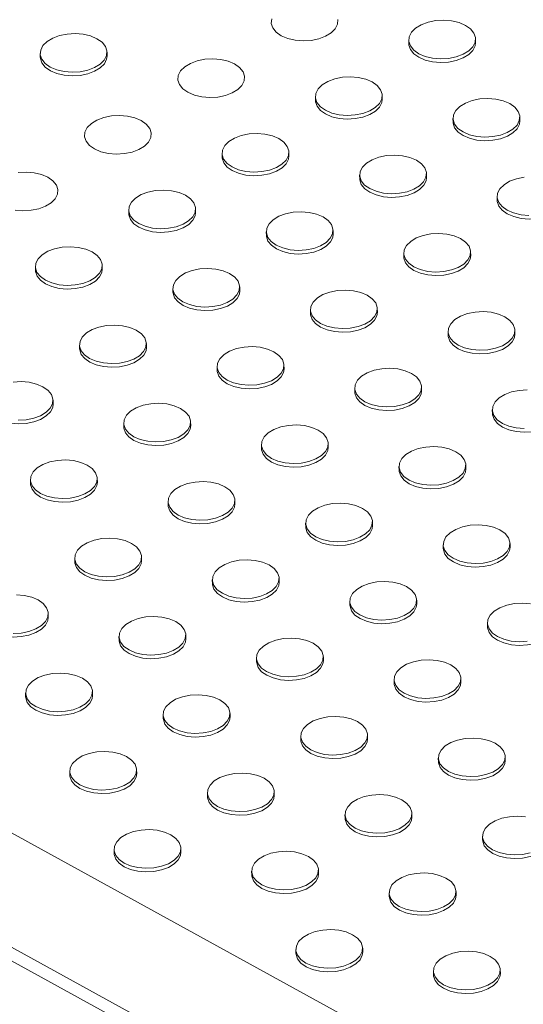
# Model space of a CAD drawing. Units: inches. Extents: x -20 to 112, y -347 to -245.
# Drawn here: x 72 to 75, y -269 to -263 of the extents above; entities that cross this region are included whole.
import ezdxf

# ---------------------------------------------------------------- set-up
doc = ezdxf.new("R2010")
doc.units = ezdxf.units.IN
doc.header["$MEASUREMENT"] = 0

msp = doc.modelspace()

# ---------------------------------------------------------------- linework, layer by layer
at = {"color": 7, "linetype": 'Continuous', "lineweight": 15}
for p, q in [((74.2088, -263.5074), (74.2092, -263.5292)), ((74.6091, -263.5206), (74.6087, -263.4988)), ((72.4042, -263.6005), (72.4037, -263.5787)), ((63.3601, -263.5951), (74.8347, -269.8961)), ((72.0038, -263.5873), (72.0043, -263.6091)), ((73.6502, -263.846), (73.6507, -263.8678)), ((74.0506, -263.8593), (74.0502, -263.8375)), ((74.4735, -263.9754), (74.4739, -263.9972)), ((74.8738, -263.9886), (74.8734, -263.9669)), ((62.8742, -264.0121), (74.3488, -270.3132)), ((62.8044, -264.0545), (74.279, -270.3555)), ((73.0917, -264.1847), (73.0922, -264.2065)), ((73.4921, -264.1979), (73.4916, -264.1761)), ((73.9149, -264.3141), (73.9154, -264.3358)), ((74.3153, -264.3273), (74.3148, -264.3055)), ((74.7382, -264.4434), (74.7386, -264.4652)), ((72.9336, -264.5366), (72.9331, -264.5148)), ((72.5332, -264.5234), (72.5337, -264.5451)), ((73.3564, -264.6527), (73.3569, -264.6745)), ((73.7568, -264.666), (73.7563, -264.6442)), ((74.1796, -264.7821), (74.1801, -264.8039)), ((74.58, -264.7953), (74.5795, -264.7735)), ((71.9747, -264.862), (71.9751, -264.8838)), ((72.375, -264.8752), (72.3746, -264.8535)), ((72.7979, -264.9914), (72.7983, -265.0132)), ((73.1983, -265.0046), (73.1978, -264.9828)), ((73.6211, -265.1208), (73.6216, -265.1425)), ((74.0215, -265.134), (74.021, -265.1122)), ((74.4443, -265.2501), (74.4448, -265.2719)), ((74.8447, -265.2634), (74.8442, -265.2416)), ((72.2394, -265.33), (72.2398, -265.3518)), ((72.6397, -265.3433), (72.6393, -265.3215)), ((73.0626, -265.4594), (73.063, -265.4812)), ((73.4629, -265.4726), (73.4625, -265.4509)), ((74.2862, -265.602), (74.2857, -265.5802)), ((73.8858, -265.5888), (73.8863, -265.6106)), ((72.0812, -265.6819), (72.0807, -265.6602)), ((74.709, -265.7182), (74.7095, -265.7399)), ((72.504, -265.7981), (72.5045, -265.8199)), ((72.9044, -265.8113), (72.904, -265.7895)), ((73.3273, -265.9274), (73.3277, -265.9492)), ((73.7276, -265.9407), (73.7272, -265.9189)), ((74.5509, -266.07), (74.5504, -266.0483)), ((74.1505, -266.0568), (74.1509, -266.0786)), ((71.9455, -266.1367), (71.946, -266.1585)), ((72.3459, -266.15), (72.3454, -266.1282)), ((72.7687, -266.2661), (72.7692, -266.2879)), ((73.1691, -266.2793), (73.1686, -266.2576)), ((73.5919, -266.3955), (73.5924, -266.4173)), ((73.9923, -266.4087), (73.9919, -266.3869)), ((74.8155, -266.5381), (74.8151, -266.5163)), ((74.4152, -266.5249), (74.4156, -266.5466)), ((72.2102, -266.6048), (72.2107, -266.6265)), ((72.6106, -266.618), (72.6101, -266.5962)), ((73.0334, -266.7341), (73.0339, -266.7559)), ((73.4338, -266.7474), (73.4333, -266.7256)), ((73.8566, -266.8635), (73.8571, -266.8853)), ((74.257, -266.8767), (74.2565, -266.855)), ((72.052, -266.9567), (72.0516, -266.9349)), ((74.6799, -266.9929), (74.6803, -267.0147)), ((72.4749, -267.0728), (72.4754, -267.0946)), ((72.8753, -267.086), (72.8748, -267.0642)), ((73.2981, -267.2022), (73.2986, -267.2239)), ((73.6985, -267.2154), (73.698, -267.1936)), ((74.1213, -267.3315), (74.1218, -267.3533)), ((74.5217, -267.3448), (74.5212, -267.323)), ((72.3167, -267.4247), (72.3163, -267.4029)), ((71.9164, -267.4115), (71.9168, -267.4332)), ((72.7396, -267.5408), (72.74, -267.5626)), ((73.14, -267.5541), (73.1395, -267.5323)), ((73.5628, -267.6702), (73.5633, -267.692)), ((73.9632, -267.6834), (73.9627, -267.6616)), ((74.386, -267.7996), (74.3865, -267.8214)), ((74.7864, -267.8128), (74.7859, -267.791)), ((72.5814, -267.8927), (72.581, -267.8709)), ((72.1811, -267.8795), (72.1815, -267.9013)), ((73.0043, -268.0089), (73.0047, -268.0306)), ((73.4046, -268.0221), (73.4042, -268.0003)), ((73.8275, -268.1382), (73.828, -268.16)), ((74.2279, -268.1515), (74.2274, -268.1297)), ((74.6507, -268.2676), (74.6512, -268.2894)), ((72.4457, -268.3475), (72.4462, -268.3693)), ((72.8461, -268.3607), (72.8457, -268.339)), ((73.269, -268.4769), (73.2694, -268.4987)), ((73.6693, -268.4901), (73.6689, -268.4683)), ((74.0922, -268.6063), (74.0926, -268.628)), ((74.4926, -268.6195), (74.4921, -268.5977)), ((73.934, -268.9581), (73.9336, -268.9364)), ((73.5337, -268.9449), (73.5341, -268.9667)), ((74.3569, -269.0743), (74.3573, -269.0961)), ((74.7572, -269.0875), (74.7568, -269.0657))]:
    msp.add_line(p, q, dxfattribs=at)
at = {"color": 7, "linetype": 'Continuous', "lineweight": 15, "flags": 128}
for points in [[(73.7854, -263.3843), (73.7831, -263.4121), (73.7693, -263.439), (73.7449, -263.4633), (73.7112, -263.4837), (73.6703, -263.499), (73.6245, -263.5083), (73.5764, -263.511), (73.5289, -263.507), (73.4847, -263.4965), (73.4463, -263.4802), (73.4161, -263.4589), (73.3958, -263.4339), (73.3865, -263.4068), (73.3889, -263.3789)], [(74.5484, -263.4184), (74.51, -263.4021), (74.4658, -263.3916), (74.4183, -263.3876), (74.3702, -263.3903), (74.3244, -263.3996), (74.2835, -263.4149), (74.2498, -263.4353), (74.2254, -263.4596), (74.2116, -263.4865), (74.2093, -263.5144), (74.2186, -263.5415), (74.2389, -263.5665), (74.2691, -263.5878), (74.3074, -263.6041), (74.3516, -263.6146), (74.3991, -263.6186), (74.4472, -263.6159), (74.4931, -263.6066), (74.534, -263.5913), (74.5677, -263.5709), (74.5921, -263.5466), (74.6059, -263.5197), (74.6082, -263.4919), (74.5989, -263.4647), (74.5786, -263.4397), (74.5484, -263.4184)], [(72.3434, -263.4984), (72.3051, -263.482), (72.2609, -263.4715), (72.2134, -263.4675), (72.1653, -263.4702), (72.1194, -263.4795), (72.0785, -263.4948), (72.0448, -263.5152), (72.0204, -263.5395), (72.0066, -263.5664), (72.0043, -263.5943), (72.0136, -263.6215), (72.0339, -263.6464), (72.0641, -263.6677), (72.1024, -263.684), (72.1467, -263.6945), (72.1942, -263.6985), (72.2423, -263.6958), (72.2881, -263.6865), (72.329, -263.6713), (72.3627, -263.6508), (72.3871, -263.6265), (72.4009, -263.5996), (72.4032, -263.5718), (72.3939, -263.5446), (72.3736, -263.5196), (72.3434, -263.4984)], [(74.6091, -263.5206), (74.6063, -263.5415), (74.5926, -263.5684), (74.5681, -263.5927), (74.5345, -263.6131), (74.4935, -263.6284), (74.4477, -263.6377), (74.3996, -263.6404), (74.3521, -263.6364), (74.3079, -263.6259), (74.2696, -263.6095), (74.2394, -263.5883), (74.219, -263.5633), (74.2098, -263.5361), (74.2092, -263.5292)], [(72.4042, -263.6005), (72.4014, -263.6214), (72.3876, -263.6483), (72.3632, -263.6726), (72.3295, -263.693), (72.2886, -263.7083), (72.2427, -263.7176), (72.1946, -263.7203), (72.1471, -263.7163), (72.1029, -263.7058), (72.0646, -263.6895), (72.0344, -263.6682), (72.0141, -263.6432), (72.0048, -263.616), (72.0043, -263.6091)], [(73.1671, -263.6495), (73.1973, -263.6708), (73.2176, -263.6957), (73.2269, -263.7229), (73.2246, -263.7508), (73.2108, -263.7776), (73.1864, -263.802), (73.1527, -263.8224), (73.1118, -263.8377), (73.0659, -263.847), (73.0179, -263.8497), (72.9703, -263.8457), (72.9261, -263.8352), (72.8878, -263.8188), (72.8576, -263.7976), (72.8373, -263.7726), (72.828, -263.7454), (72.8303, -263.7176), (72.8441, -263.6907), (72.8685, -263.6663), (72.9022, -263.6459), (72.9431, -263.6306), (72.989, -263.6214), (73.037, -263.6187), (73.0846, -263.6227), (73.1288, -263.6332), (73.1671, -263.6495)], [(73.9898, -263.7571), (73.9515, -263.7407), (73.9073, -263.7303), (73.8598, -263.7263), (73.8117, -263.729), (73.7659, -263.7382), (73.7249, -263.7535), (73.6913, -263.7739), (73.6668, -263.7983), (73.6531, -263.8252), (73.6508, -263.853), (73.66, -263.8802), (73.6804, -263.9052), (73.7106, -263.9264), (73.7489, -263.9428), (73.7931, -263.9533), (73.8406, -263.9573), (73.8887, -263.9545), (73.9345, -263.9453), (73.9755, -263.93), (74.0091, -263.9096), (74.0336, -263.8852), (74.0473, -263.8584), (74.0496, -263.8305), (74.0404, -263.8033), (74.02, -263.7784), (73.9898, -263.7571)], [(74.0506, -263.8593), (74.0478, -263.8801), (74.034, -263.907), (74.0096, -263.9314), (73.9759, -263.9518), (73.935, -263.9671), (73.8892, -263.9763), (73.8411, -263.979), (73.7936, -263.975), (73.7493, -263.9646), (73.711, -263.9482), (73.6808, -263.9269), (73.6605, -263.902), (73.6512, -263.8748), (73.6507, -263.8678)], [(74.8131, -263.8865), (74.7747, -263.8701), (74.7305, -263.8596), (74.683, -263.8556), (74.6349, -263.8583), (74.5891, -263.8676), (74.5481, -263.8829), (74.5145, -263.9033), (74.4901, -263.9277), (74.4763, -263.9545), (74.474, -263.9824), (74.4833, -264.0096), (74.5036, -264.0345), (74.5338, -264.0558), (74.5721, -264.0722), (74.6163, -264.0826), (74.6638, -264.0866), (74.7119, -264.0839), (74.7577, -264.0747), (74.7987, -264.0594), (74.8324, -264.039), (74.8568, -264.0146), (74.8705, -263.9877), (74.8729, -263.9599), (74.8636, -263.9327), (74.8433, -263.9077), (74.8131, -263.8865)], [(72.6086, -263.9882), (72.6388, -264.0094), (72.6591, -264.0344), (72.6684, -264.0616), (72.666, -264.0894), (72.6523, -264.1163), (72.6279, -264.1407), (72.5942, -264.1611), (72.5533, -264.1763), (72.5074, -264.1856), (72.4593, -264.1883), (72.4118, -264.1843), (72.3676, -264.1738), (72.3293, -264.1575), (72.2991, -264.1362), (72.2788, -264.1113), (72.2695, -264.0841), (72.2718, -264.0562), (72.2856, -264.0294), (72.31, -264.005), (72.3436, -263.9846), (72.3846, -263.9693), (72.4304, -263.96), (72.4785, -263.9573), (72.526, -263.9613), (72.5702, -263.9718), (72.6086, -263.9882)], [(74.8738, -263.9886), (74.871, -264.0095), (74.8572, -264.0364), (74.8328, -264.0607), (74.7992, -264.0812), (74.7582, -264.0964), (74.7124, -264.1057), (74.6643, -264.1084), (74.6168, -264.1044), (74.5726, -264.0939), (74.5343, -264.0776), (74.5041, -264.0563), (74.4837, -264.0314), (74.4744, -264.0042), (74.4739, -263.9972)], [(73.4313, -264.0958), (73.393, -264.0794), (73.3488, -264.0689), (73.3013, -264.0649), (73.2532, -264.0676), (73.2073, -264.0769), (73.1664, -264.0922), (73.1327, -264.1126), (73.1083, -264.1369), (73.0945, -264.1638), (73.0922, -264.1917), (73.1015, -264.2189), (73.1218, -264.2438), (73.152, -264.2651), (73.1904, -264.2814), (73.2346, -264.2919), (73.2821, -264.2959), (73.3302, -264.2932), (73.376, -264.2839), (73.4169, -264.2687), (73.4506, -264.2482), (73.475, -264.2239), (73.4888, -264.197), (73.4911, -264.1692), (73.4818, -264.142), (73.4615, -264.117), (73.4313, -264.0958)], [(73.4921, -264.1979), (73.4893, -264.2188), (73.4755, -264.2457), (73.4511, -264.27), (73.4174, -264.2904), (73.3765, -264.3057), (73.3306, -264.315), (73.2825, -264.3177), (73.235, -264.3137), (73.1908, -264.3032), (73.1525, -264.2869), (73.1223, -264.2656), (73.102, -264.2406), (73.0927, -264.2134), (73.0922, -264.2065)], [(74.2545, -264.2251), (74.2162, -264.2088), (74.172, -264.1983), (74.1245, -264.1943), (74.0764, -264.197), (74.0306, -264.2063), (73.9896, -264.2216), (73.956, -264.242), (73.9315, -264.2663), (73.9178, -264.2932), (73.9155, -264.321), (73.9247, -264.3482), (73.9451, -264.3732), (73.9753, -264.3945), (74.0136, -264.4108), (74.0578, -264.4213), (74.1053, -264.4253), (74.1534, -264.4226), (74.1992, -264.4133), (74.2402, -264.398), (74.2738, -264.3776), (74.2982, -264.3533), (74.312, -264.3264), (74.3143, -264.2985), (74.3051, -264.2714), (74.2847, -264.2464), (74.2545, -264.2251)], [(72.05, -264.3268), (72.0802, -264.3481), (72.1006, -264.3731), (72.1098, -264.4002), (72.1075, -264.4281), (72.0938, -264.455), (72.0693, -264.4793), (72.0357, -264.4997), (71.9947, -264.515), (71.9489, -264.5243), (71.9008, -264.527), (71.8533, -264.523)], [(71.8719, -264.2987), (71.92, -264.296), (71.9675, -264.3), (72.0117, -264.3105), (72.05, -264.3268)], [(74.3153, -264.3273), (74.3125, -264.3482), (74.2987, -264.375), (74.2743, -264.3994), (74.2406, -264.4198), (74.1997, -264.4351), (74.1538, -264.4444), (74.1058, -264.4471), (74.0582, -264.4431), (74.014, -264.4326), (73.9757, -264.4162), (73.9455, -264.395), (73.9252, -264.37), (73.9159, -264.3428), (73.9154, -264.3358)], [(74.8996, -264.3264), (74.8538, -264.3356), (74.8128, -264.3509), (74.7792, -264.3713), (74.7548, -264.3957), (74.741, -264.4226), (74.7387, -264.4504), (74.7479, -264.4776), (74.7683, -264.5026), (74.7985, -264.5238), (74.8368, -264.5402), (74.881, -264.5507), (74.9285, -264.5547)], [(72.8728, -264.4344), (72.8345, -264.4181), (72.7903, -264.4076), (72.7427, -264.4036), (72.6947, -264.4063), (72.6488, -264.4156), (72.6079, -264.4308), (72.5742, -264.4513), (72.5498, -264.4756), (72.536, -264.5025), (72.5337, -264.5303), (72.543, -264.5575), (72.5633, -264.5825), (72.5935, -264.6037), (72.6318, -264.6201), (72.676, -264.6306), (72.7236, -264.6346), (72.7716, -264.6319), (72.8175, -264.6226), (72.8584, -264.6073), (72.8921, -264.5869), (72.9165, -264.5626), (72.9303, -264.5357), (72.9326, -264.5078), (72.9233, -264.4806), (72.903, -264.4557), (72.8728, -264.4344)], [(75.1385, -264.4567), (75.1357, -264.4775), (75.1219, -264.5044), (75.0975, -264.5288), (75.0638, -264.5492), (75.0229, -264.5645), (74.9771, -264.5737), (74.929, -264.5764), (74.8815, -264.5724), (74.8373, -264.562), (74.7989, -264.5456), (74.7687, -264.5243), (74.7484, -264.4994), (74.7391, -264.4722), (74.7386, -264.4652)], [(72.9336, -264.5366), (72.9307, -264.5575), (72.917, -264.5843), (72.8925, -264.6087), (72.8589, -264.6291), (72.8179, -264.6444), (72.7721, -264.6536), (72.724, -264.6564), (72.6765, -264.6524), (72.6323, -264.6419), (72.594, -264.6255), (72.5638, -264.6043), (72.5434, -264.5793), (72.5342, -264.5521), (72.5337, -264.5451)], [(73.696, -264.5638), (73.6577, -264.5474), (73.6135, -264.537), (73.566, -264.533), (73.5179, -264.5357), (73.472, -264.5449), (73.4311, -264.5602), (73.3974, -264.5806), (73.373, -264.605), (73.3592, -264.6319), (73.3569, -264.6597), (73.3662, -264.6869), (73.3865, -264.7118), (73.4167, -264.7331), (73.455, -264.7495), (73.4992, -264.7599), (73.5468, -264.7639), (73.5948, -264.7612), (73.6407, -264.752), (73.6816, -264.7367), (73.7153, -264.7163), (73.7397, -264.6919), (73.7535, -264.665), (73.7558, -264.6372), (73.7465, -264.61), (73.7262, -264.5851), (73.696, -264.5638)], [(73.7568, -264.666), (73.754, -264.6868), (73.7402, -264.7137), (73.7158, -264.7381), (73.6821, -264.7585), (73.6412, -264.7738), (73.5953, -264.783), (73.5472, -264.7857), (73.4997, -264.7817), (73.4555, -264.7712), (73.4172, -264.7549), (73.387, -264.7336), (73.3667, -264.7087), (73.3574, -264.6815), (73.3569, -264.6745)], [(74.5192, -264.6932), (74.4809, -264.6768), (74.4367, -264.6663), (74.3892, -264.6623), (74.3411, -264.665), (74.2953, -264.6743), (74.2543, -264.6896), (74.2206, -264.71), (74.1962, -264.7343), (74.1825, -264.7612), (74.1801, -264.7891), (74.1894, -264.8163), (74.2097, -264.8412), (74.2399, -264.8625), (74.2783, -264.8788), (74.3225, -264.8893), (74.37, -264.8933), (74.4181, -264.8906), (74.4639, -264.8813), (74.5049, -264.8661), (74.5385, -264.8457), (74.5629, -264.8213), (74.5767, -264.7944), (74.579, -264.7666), (74.5697, -264.7394), (74.5494, -264.7144), (74.5192, -264.6932)], [(72.3142, -264.7731), (72.2759, -264.7567), (72.2317, -264.7462), (72.1842, -264.7422), (72.1361, -264.745), (72.0903, -264.7542), (72.0493, -264.7695), (72.0157, -264.7899), (71.9913, -264.8143), (71.9775, -264.8411), (71.9752, -264.869), (71.9845, -264.8962), (72.0048, -264.9211), (72.035, -264.9424), (72.0733, -264.9588), (72.1175, -264.9692), (72.165, -264.9732), (72.2131, -264.9705), (72.2589, -264.9613), (72.2999, -264.946), (72.3335, -264.9256), (72.358, -264.9012), (72.3717, -264.8743), (72.3741, -264.8465), (72.3648, -264.8193), (72.3444, -264.7943), (72.3142, -264.7731)], [(74.58, -264.7953), (74.5772, -264.8162), (74.5634, -264.8431), (74.539, -264.8674), (74.5053, -264.8878), (74.4644, -264.9031), (74.4185, -264.9124), (74.3705, -264.9151), (74.3229, -264.9111), (74.2787, -264.9006), (74.2404, -264.8843), (74.2102, -264.863), (74.1899, -264.838), (74.1806, -264.8109), (74.1801, -264.8039)], [(72.375, -264.8752), (72.3722, -264.8961), (72.3584, -264.923), (72.334, -264.9473), (72.3004, -264.9678), (72.2594, -264.983), (72.2136, -264.9923), (72.1655, -264.995), (72.118, -264.991), (72.0738, -264.9805), (72.0355, -264.9642), (72.0053, -264.9429), (71.9849, -264.918), (71.9756, -264.8908), (71.9751, -264.8838)], [(73.1375, -264.9024), (73.0992, -264.8861), (73.0549, -264.8756), (73.0074, -264.8716), (72.9593, -264.8743), (72.9135, -264.8836), (72.8726, -264.8989), (72.8389, -264.9193), (72.8145, -264.9436), (72.8007, -264.9705), (72.7984, -264.9984), (72.8077, -265.0255), (72.828, -265.0505), (72.8582, -265.0718), (72.8965, -265.0881), (72.9407, -265.0986), (72.9882, -265.1026), (73.0363, -265.0999), (73.0822, -265.0906), (73.1231, -265.0753), (73.1568, -265.0549), (73.1812, -265.0306), (73.195, -265.0037), (73.1973, -264.9759), (73.188, -264.9487), (73.1677, -264.9237), (73.1375, -264.9024)], [(73.1983, -265.0046), (73.1954, -265.0255), (73.1817, -265.0524), (73.1572, -265.0767), (73.1236, -265.0971), (73.0826, -265.1124), (73.0368, -265.1217), (72.9887, -265.1244), (72.9412, -265.1204), (72.897, -265.1099), (72.8587, -265.0936), (72.8285, -265.0723), (72.8081, -265.0473), (72.7989, -265.0201), (72.7983, -265.0132)], [(73.9607, -265.0318), (73.9224, -265.0155), (73.8782, -265.005), (73.8306, -265.001), (73.7826, -265.0037), (73.7367, -265.013), (73.6958, -265.0282), (73.6621, -265.0487), (73.6377, -265.073), (73.6239, -265.0999), (73.6216, -265.1277), (73.6309, -265.1549), (73.6512, -265.1799), (73.6814, -265.2011), (73.7197, -265.2175), (73.7639, -265.228), (73.8115, -265.232), (73.8595, -265.2293), (73.9054, -265.22), (73.9463, -265.2047), (73.98, -265.1843), (74.0044, -265.16), (74.0182, -265.1331), (74.0205, -265.1052), (74.0112, -265.078), (73.9909, -265.0531), (73.9607, -265.0318)], [(74.0215, -265.134), (74.0186, -265.1549), (74.0049, -265.1817), (73.9805, -265.2061), (73.9468, -265.2265), (73.9058, -265.2418), (73.86, -265.251), (73.8119, -265.2538), (73.7644, -265.2498), (73.7202, -265.2393), (73.6819, -265.2229), (73.6517, -265.2017), (73.6314, -265.1767), (73.6221, -265.1495), (73.6216, -265.1425)], [(74.7839, -265.1612), (74.7456, -265.1448), (74.7014, -265.1344), (74.6539, -265.1304), (74.6058, -265.1331), (74.5599, -265.1423), (74.519, -265.1576), (74.4853, -265.178), (74.4609, -265.2024), (74.4471, -265.2293), (74.4448, -265.2571), (74.4541, -265.2843), (74.4744, -265.3092), (74.5046, -265.3305), (74.543, -265.3469), (74.5872, -265.3574), (74.6347, -265.3614), (74.6828, -265.3586), (74.7286, -265.3494), (74.7695, -265.3341), (74.8032, -265.3137), (74.8276, -265.2893), (74.8414, -265.2625), (74.8437, -265.2346), (74.8344, -265.2074), (74.8141, -265.1825), (74.7839, -265.1612)], [(72.5789, -265.2411), (72.5406, -265.2248), (72.4964, -265.2143), (72.4489, -265.2103), (72.4008, -265.213), (72.355, -265.2222), (72.314, -265.2375), (72.2804, -265.2579), (72.2559, -265.2823), (72.2422, -265.3092), (72.2399, -265.337), (72.2491, -265.3642), (72.2695, -265.3892), (72.2997, -265.4104), (72.338, -265.4268), (72.3822, -265.4373), (72.4297, -265.4413), (72.4778, -265.4386), (72.5236, -265.4293), (72.5646, -265.414), (72.5982, -265.3936), (72.6227, -265.3692), (72.6364, -265.3424), (72.6387, -265.3145), (72.6295, -265.2873), (72.6091, -265.2624), (72.5789, -265.2411)], [(74.8447, -265.2634), (74.8419, -265.2842), (74.8281, -265.3111), (74.8037, -265.3355), (74.77, -265.3559), (74.7291, -265.3712), (74.6832, -265.3804), (74.6351, -265.3831), (74.5876, -265.3791), (74.5434, -265.3687), (74.5051, -265.3523), (74.4749, -265.331), (74.4546, -265.3061), (74.4453, -265.2789), (74.4448, -265.2719)], [(72.6397, -265.3433), (72.6369, -265.3641), (72.6231, -265.391), (72.5987, -265.4154), (72.565, -265.4358), (72.5241, -265.4511), (72.4783, -265.4603), (72.4302, -265.463), (72.3827, -265.459), (72.3385, -265.4486), (72.3001, -265.4322), (72.2699, -265.4109), (72.2496, -265.386), (72.2403, -265.3588), (72.2398, -265.3518)], [(73.4022, -265.3705), (73.3638, -265.3541), (73.3196, -265.3436), (73.2721, -265.3396), (73.224, -265.3424), (73.1782, -265.3516), (73.1373, -265.3669), (73.1036, -265.3873), (73.0792, -265.4117), (73.0654, -265.4385), (73.0631, -265.4664), (73.0724, -265.4936), (73.0927, -265.5185), (73.1229, -265.5398), (73.1612, -265.5562), (73.2054, -265.5666), (73.2529, -265.5706), (73.301, -265.5679), (73.3469, -265.5587), (73.3878, -265.5434), (73.4215, -265.523), (73.4459, -265.4986), (73.4597, -265.4717), (73.462, -265.4439), (73.4527, -265.4167), (73.4324, -265.3917), (73.4022, -265.3705)], [(73.4629, -265.4726), (73.4601, -265.4935), (73.4463, -265.5204), (73.4219, -265.5447), (73.3883, -265.5652), (73.3473, -265.5804), (73.3015, -265.5897), (73.2534, -265.5924), (73.2059, -265.5884), (73.1617, -265.5779), (73.1234, -265.5616), (73.0932, -265.5403), (73.0728, -265.5154), (73.0636, -265.4882), (73.063, -265.4812)], [(74.2254, -265.4998), (74.1871, -265.4835), (74.1429, -265.473), (74.0953, -265.469), (74.0473, -265.4717), (74.0014, -265.481), (73.9605, -265.4963), (73.9268, -265.5167), (73.9024, -265.541), (73.8886, -265.5679), (73.8863, -265.5958), (73.8956, -265.623), (73.9159, -265.6479), (73.9461, -265.6692), (73.9844, -265.6855), (74.0286, -265.696), (74.0761, -265.7), (74.1242, -265.6973), (74.1701, -265.688), (74.211, -265.6728), (74.2447, -265.6523), (74.2691, -265.628), (74.2829, -265.6011), (74.2852, -265.5733), (74.2759, -265.5461), (74.2556, -265.5211), (74.2254, -265.4998)], [(72.0204, -265.5798), (71.9821, -265.5634), (71.9379, -265.5529), (71.8904, -265.5489), (71.8423, -265.5516)], [(71.8712, -265.7799), (71.9193, -265.7772), (71.9651, -265.7679), (72.006, -265.7527), (72.0397, -265.7323), (72.0641, -265.7079), (72.0779, -265.681), (72.0802, -265.6532), (72.0709, -265.626), (72.0506, -265.601), (72.0204, -265.5798)], [(74.2862, -265.602), (74.2833, -265.6229), (74.2696, -265.6498), (74.2451, -265.6741), (74.2115, -265.6945), (74.1705, -265.7098), (74.1247, -265.7191), (74.0766, -265.7218), (74.0291, -265.7178), (73.9849, -265.7073), (73.9466, -265.691), (73.9164, -265.6697), (73.896, -265.6447), (73.8868, -265.6175), (73.8863, -265.6106)], [(74.9186, -265.5984), (74.8705, -265.6011), (74.8246, -265.6104), (74.7837, -265.6256), (74.75, -265.6461), (74.7256, -265.6704), (74.7118, -265.6973), (74.7095, -265.7251), (74.7188, -265.7523), (74.7391, -265.7773), (74.7693, -265.7986), (74.8076, -265.8149), (74.8518, -265.8254), (74.8994, -265.8294)], [(72.0812, -265.6819), (72.0784, -265.7028), (72.0646, -265.7297), (72.0402, -265.754), (72.0065, -265.7744), (71.9656, -265.7897), (71.9197, -265.799), (71.8717, -265.8017), (71.8241, -265.7977), (71.7799, -265.7872), (71.7416, -265.7709), (71.7114, -265.7496), (71.6911, -265.7246), (71.6818, -265.6975), (71.6813, -265.6905)], [(72.8436, -265.7091), (72.8053, -265.6928), (72.7611, -265.6823), (72.7136, -265.6783), (72.6655, -265.681), (72.6197, -265.6903), (72.5787, -265.7056), (72.5451, -265.726), (72.5206, -265.7503), (72.5069, -265.7772), (72.5046, -265.805), (72.5138, -265.8322), (72.5342, -265.8572), (72.5644, -265.8785), (72.6027, -265.8948), (72.6469, -265.9053), (72.6944, -265.9093), (72.7425, -265.9066), (72.7883, -265.8973), (72.8293, -265.882), (72.8629, -265.8616), (72.8874, -265.8373), (72.9011, -265.8104), (72.9034, -265.7826), (72.8942, -265.7554), (72.8738, -265.7304), (72.8436, -265.7091)], [(75.1094, -265.7314), (75.1066, -265.7523), (75.0928, -265.7791), (75.0684, -265.8035), (75.0347, -265.8239), (74.9938, -265.8392), (74.9479, -265.8485), (74.8998, -265.8512), (74.8523, -265.8472), (74.8081, -265.8367), (74.7698, -265.8203), (74.7396, -265.7991), (74.7193, -265.7741), (74.71, -265.7469), (74.7095, -265.7399)], [(72.9044, -265.8113), (72.9016, -265.8322), (72.8878, -265.8591), (72.8634, -265.8834), (72.8297, -265.9038), (72.7888, -265.9191), (72.7429, -265.9284), (72.6949, -265.9311), (72.6473, -265.9271), (72.6031, -265.9166), (72.5648, -265.9002), (72.5346, -265.879), (72.5143, -265.854), (72.505, -265.8268), (72.5045, -265.8199)], [(73.6668, -265.8385), (73.6285, -265.8222), (73.5843, -265.8117), (73.5368, -265.8077), (73.4887, -265.8104), (73.4429, -265.8197), (73.4019, -265.8349), (73.3683, -265.8553), (73.3439, -265.8797), (73.3301, -265.9066), (73.3278, -265.9344), (73.3371, -265.9616), (73.3574, -265.9866), (73.3876, -266.0078), (73.4259, -266.0242), (73.4701, -266.0347), (73.5176, -266.0387), (73.5657, -266.036), (73.6115, -266.0267), (73.6525, -266.0114), (73.6861, -265.991), (73.7106, -265.9666), (73.7243, -265.9398), (73.7267, -265.9119), (73.7174, -265.8847), (73.697, -265.8598), (73.6668, -265.8385)], [(73.7276, -265.9407), (73.7248, -265.9615), (73.711, -265.9884), (73.6866, -266.0128), (73.653, -266.0332), (73.612, -266.0485), (73.5662, -266.0577), (73.5181, -266.0604), (73.4706, -266.0564), (73.4264, -266.046), (73.388, -266.0296), (73.3578, -266.0083), (73.3375, -265.9834), (73.3282, -265.9562), (73.3277, -265.9492)], [(74.4901, -265.9679), (74.4517, -265.9515), (74.4075, -265.941), (74.36, -265.937), (74.3119, -265.9398), (74.2661, -265.949), (74.2252, -265.9643), (74.1915, -265.9847), (74.1671, -266.0091), (74.1533, -266.0359), (74.151, -266.0638), (74.1603, -266.091), (74.1806, -266.1159), (74.2108, -266.1372), (74.2491, -266.1536), (74.2933, -266.164), (74.3408, -266.168), (74.3889, -266.1653), (74.4348, -266.1561), (74.4757, -266.1408), (74.5094, -266.1204), (74.5338, -266.096), (74.5476, -266.0691), (74.5499, -266.0413), (74.5406, -266.0141), (74.5203, -265.9892), (74.4901, -265.9679)], [(72.2851, -266.0478), (72.2468, -266.0314), (72.2026, -266.021), (72.1551, -266.017), (72.107, -266.0197), (72.0611, -266.0289), (72.0202, -266.0442), (71.9865, -266.0646), (71.9621, -266.089), (71.9483, -266.1159), (71.946, -266.1437), (71.9553, -266.1709), (71.9756, -266.1959), (72.0058, -266.2171), (72.0442, -266.2335), (72.0884, -266.244), (72.1359, -266.248), (72.184, -266.2452), (72.2298, -266.236), (72.2707, -266.2207), (72.3044, -266.2003), (72.3288, -266.1759), (72.3426, -266.1491), (72.3449, -266.1212), (72.3356, -266.094), (72.3153, -266.0691), (72.2851, -266.0478)], [(74.5509, -266.07), (74.548, -266.0909), (74.5343, -266.1178), (74.5098, -266.1422), (74.4762, -266.1626), (74.4352, -266.1778), (74.3894, -266.1871), (74.3413, -266.1898), (74.2938, -266.1858), (74.2496, -266.1753), (74.2113, -266.159), (74.1811, -266.1377), (74.1607, -266.1128), (74.1515, -266.0856), (74.1509, -266.0786)], [(72.3459, -266.15), (72.3431, -266.1708), (72.3293, -266.1977), (72.3049, -266.2221), (72.2712, -266.2425), (72.2303, -266.2578), (72.1844, -266.267), (72.1363, -266.2697), (72.0888, -266.2657), (72.0446, -266.2553), (72.0063, -266.2389), (71.9761, -266.2176), (71.9558, -266.1927), (71.9465, -266.1655), (71.946, -266.1585)], [(73.1083, -266.1772), (73.07, -266.1608), (73.0258, -266.1503), (72.9783, -266.1463), (72.9302, -266.149), (72.8844, -266.1583), (72.8434, -266.1736), (72.8098, -266.194), (72.7853, -266.2184), (72.7716, -266.2452), (72.7692, -266.2731), (72.7785, -266.3003), (72.7989, -266.3252), (72.8291, -266.3465), (72.8674, -266.3628), (72.9116, -266.3733), (72.9591, -266.3773), (73.0072, -266.3746), (73.053, -266.3654), (73.094, -266.3501), (73.1276, -266.3297), (73.152, -266.3053), (73.1658, -266.2784), (73.1681, -266.2506), (73.1588, -266.2234), (73.1385, -266.1984), (73.1083, -266.1772)], [(73.1691, -266.2793), (73.1663, -266.3002), (73.1525, -266.3271), (73.1281, -266.3514), (73.0944, -266.3718), (73.0535, -266.3871), (73.0076, -266.3964), (72.9596, -266.3991), (72.912, -266.3951), (72.8678, -266.3846), (72.8295, -266.3683), (72.7993, -266.347), (72.779, -266.322), (72.7697, -266.2949), (72.7692, -266.2879)], [(73.9315, -266.3065), (73.8932, -266.2902), (73.849, -266.2797), (73.8015, -266.2757), (73.7534, -266.2784), (73.7076, -266.2877), (73.6666, -266.303), (73.633, -266.3234), (73.6085, -266.3477), (73.5948, -266.3746), (73.5925, -266.4025), (73.6017, -266.4296), (73.6221, -266.4546), (73.6523, -266.4759), (73.6906, -266.4922), (73.7348, -266.5027), (73.7823, -266.5067), (73.8304, -266.504), (73.8762, -266.4947), (73.9172, -266.4794), (73.9508, -266.459), (73.9753, -266.4347), (73.989, -266.4078), (73.9913, -266.38), (73.9821, -266.3528), (73.9617, -266.3278), (73.9315, -266.3065)], [(74.7548, -266.4359), (74.7164, -266.4196), (74.6722, -266.4091), (74.6247, -266.4051), (74.5766, -266.4078), (74.5308, -266.4171), (74.4899, -266.4323), (74.4562, -266.4527), (74.4318, -266.4771), (74.418, -266.504), (74.4157, -266.5318), (74.425, -266.559), (74.4453, -266.584), (74.4755, -266.6052), (74.5138, -266.6216), (74.558, -266.6321), (74.6055, -266.6361), (74.6536, -266.6334), (74.6995, -266.6241), (74.7404, -266.6088), (74.7741, -266.5884), (74.7985, -266.5641), (74.8122, -266.5372), (74.8146, -266.5093), (74.8053, -266.4821), (74.785, -266.4572), (74.7548, -266.4359)], [(73.9923, -266.4087), (73.9895, -266.4296), (73.9757, -266.4565), (73.9513, -266.4808), (73.9176, -266.5012), (73.8767, -266.5165), (73.8309, -266.5258), (73.7828, -266.5285), (73.7353, -266.5245), (73.6911, -266.514), (73.6527, -266.4976), (73.6225, -266.4764), (73.6022, -266.4514), (73.5929, -266.4242), (73.5924, -266.4173)], [(72.5498, -266.5158), (72.5115, -266.4995), (72.4673, -266.489), (72.4198, -266.485), (72.3717, -266.4877), (72.3258, -266.497), (72.2849, -266.5123), (72.2512, -266.5327), (72.2268, -266.557), (72.213, -266.5839), (72.2107, -266.6117), (72.22, -266.6389), (72.2403, -266.6639), (72.2705, -266.6852), (72.3088, -266.7015), (72.353, -266.712), (72.4006, -266.716), (72.4486, -266.7133), (72.4945, -266.704), (72.5354, -266.6887), (72.5691, -266.6683), (72.5935, -266.644), (72.6073, -266.6171), (72.6096, -266.5892), (72.6003, -266.5621), (72.58, -266.5371), (72.5498, -266.5158)], [(74.8155, -266.5381), (74.8127, -266.559), (74.7989, -266.5858), (74.7745, -266.6102), (74.7409, -266.6306), (74.6999, -266.6459), (74.6541, -266.6551), (74.606, -266.6579), (74.5585, -266.6539), (74.5143, -266.6434), (74.476, -266.627), (74.4458, -266.6057), (74.4254, -266.5808), (74.4161, -266.5536), (74.4156, -266.5466)], [(72.6106, -266.618), (72.6077, -266.6389), (72.594, -266.6657), (72.5696, -266.6901), (72.5359, -266.7105), (72.495, -266.7258), (72.4491, -266.7351), (72.401, -266.7378), (72.3535, -266.7338), (72.3093, -266.7233), (72.271, -266.7069), (72.2408, -266.6857), (72.2205, -266.6607), (72.2112, -266.6335), (72.2107, -266.6265)], [(73.373, -266.6452), (73.3347, -266.6288), (73.2905, -266.6184), (73.243, -266.6144), (73.1949, -266.6171), (73.149, -266.6263), (73.1081, -266.6416), (73.0744, -266.662), (73.05, -266.6864), (73.0362, -266.7133), (73.0339, -266.7411), (73.0432, -266.7683), (73.0635, -266.7933), (73.0937, -266.8145), (73.1321, -266.8309), (73.1763, -266.8414), (73.2238, -266.8454), (73.2719, -266.8426), (73.3177, -266.8334), (73.3586, -266.8181), (73.3923, -266.7977), (73.4167, -266.7733), (73.4305, -266.7465), (73.4328, -266.7186), (73.4235, -266.6914), (73.4032, -266.6665), (73.373, -266.6452)], [(73.4338, -266.7474), (73.431, -266.7682), (73.4172, -266.7951), (73.3928, -266.8195), (73.3591, -266.8399), (73.3182, -266.8552), (73.2723, -266.8644), (73.2242, -266.8671), (73.1767, -266.8631), (73.1325, -266.8527), (73.0942, -266.8363), (73.064, -266.815), (73.0437, -266.7901), (73.0344, -266.7629), (73.0339, -266.7559)], [(74.1962, -266.7746), (74.1579, -266.7582), (74.1137, -266.7477), (74.0662, -266.7437), (74.0181, -266.7464), (73.9723, -266.7557), (73.9313, -266.771), (73.8977, -266.7914), (73.8732, -266.8158), (73.8595, -266.8426), (73.8572, -266.8705), (73.8664, -266.8977), (73.8868, -266.9226), (73.917, -266.9439), (73.9553, -266.9602), (73.9995, -266.9707), (74.047, -266.9747), (74.0951, -266.972), (74.1409, -266.9628), (74.1819, -266.9475), (74.2155, -266.9271), (74.24, -266.9027), (74.2537, -266.8758), (74.256, -266.848), (74.2468, -266.8208), (74.2264, -266.7958), (74.1962, -266.7746)], [(71.842, -267.0546), (71.8901, -267.0519), (71.936, -267.0427), (71.9769, -267.0274), (72.0106, -267.007), (72.035, -266.9826), (72.0488, -266.9557), (72.0511, -266.9279), (72.0418, -266.9007), (72.0215, -266.8758), (71.9913, -266.8545)], [(71.9913, -266.8545), (71.9529, -266.8381), (71.9087, -266.8277), (71.8612, -266.8237)], [(74.257, -266.8767), (74.2542, -266.8976), (74.2404, -266.9245), (74.216, -266.9488), (74.1823, -266.9693), (74.1414, -266.9845), (74.0955, -266.9938), (74.0475, -266.9965), (73.9999, -266.9925), (73.9557, -266.982), (73.9174, -266.9657), (73.8872, -266.9444), (73.8669, -266.9195), (73.8576, -266.8923), (73.8571, -266.8853)], [(74.9369, -266.8771), (74.8894, -266.8731), (74.8413, -266.8758), (74.7955, -266.8851), (74.7545, -266.9004), (74.7209, -266.9208), (74.6965, -266.9451), (74.6827, -266.972), (74.6804, -266.9999), (74.6897, -267.027), (74.71, -267.052), (74.7402, -267.0733), (74.7785, -267.0896), (74.8227, -267.1001), (74.8702, -267.1041), (74.9183, -267.1014)], [(72.052, -266.9567), (72.0492, -266.9775), (72.0355, -267.0044), (72.011, -267.0288), (71.9774, -267.0492), (71.9364, -267.0644), (71.8906, -267.0737), (71.8425, -267.0764), (71.795, -267.0724), (71.7508, -267.0619), (71.7125, -267.0456), (71.6823, -267.0243), (71.6619, -266.9994), (71.6527, -266.9722), (71.6521, -266.9652)], [(72.8145, -266.9839), (72.7762, -266.9675), (72.732, -266.957), (72.6844, -266.953), (72.6364, -266.9557), (72.5905, -266.965), (72.5496, -266.9803), (72.5159, -267.0007), (72.4915, -267.025), (72.4777, -267.0519), (72.4754, -267.0798), (72.4847, -267.107), (72.505, -267.1319), (72.5352, -267.1532), (72.5735, -267.1695), (72.6177, -267.18), (72.6653, -267.184), (72.7133, -267.1813), (72.7592, -267.172), (72.8001, -267.1568), (72.8338, -267.1363), (72.8582, -267.112), (72.872, -267.0851), (72.8743, -267.0573), (72.865, -267.0301), (72.8447, -267.0051), (72.8145, -266.9839)], [(75.0802, -267.0061), (75.0774, -267.027), (75.0636, -267.0539), (75.0392, -267.0782), (75.0055, -267.0986), (74.9646, -267.1139), (74.9188, -267.1232), (74.8707, -267.1259), (74.8232, -267.1219), (74.779, -267.1114), (74.7406, -267.0951), (74.7104, -267.0738), (74.6901, -267.0488), (74.6808, -267.0216), (74.6803, -267.0147)], [(72.8753, -267.086), (72.8724, -267.1069), (72.8587, -267.1338), (72.8342, -267.1581), (72.8006, -267.1785), (72.7596, -267.1938), (72.7138, -267.2031), (72.6657, -267.2058), (72.6182, -267.2018), (72.574, -267.1913), (72.5357, -267.175), (72.5055, -267.1537), (72.4852, -267.1287), (72.4759, -267.1015), (72.4754, -267.0946)], [(73.6377, -267.1132), (73.5994, -267.0969), (73.5552, -267.0864), (73.5077, -267.0824), (73.4596, -267.0851), (73.4137, -267.0944), (73.3728, -267.1097), (73.3391, -267.1301), (73.3147, -267.1544), (73.3009, -267.1813), (73.2986, -267.2091), (73.3079, -267.2363), (73.3282, -267.2613), (73.3584, -267.2826), (73.3967, -267.2989), (73.441, -267.3094), (73.4885, -267.3134), (73.5366, -267.3107), (73.5824, -267.3014), (73.6233, -267.2861), (73.657, -267.2657), (73.6814, -267.2414), (73.6952, -267.2145), (73.6975, -267.1866), (73.6882, -267.1595), (73.6679, -267.1345), (73.6377, -267.1132)], [(73.6985, -267.2154), (73.6957, -267.2363), (73.6819, -267.2631), (73.6575, -267.2875), (73.6238, -267.3079), (73.5829, -267.3232), (73.537, -267.3325), (73.4889, -267.3352), (73.4414, -267.3312), (73.3972, -267.3207), (73.3589, -267.3043), (73.3287, -267.2831), (73.3084, -267.2581), (73.2991, -267.2309), (73.2986, -267.2239)], [(74.4609, -267.2426), (74.4226, -267.2262), (74.3784, -267.2158), (74.3309, -267.2118), (74.2828, -267.2145), (74.237, -267.2237), (74.196, -267.239), (74.1624, -267.2594), (74.1379, -267.2838), (74.1242, -267.3107), (74.1218, -267.3385), (74.1311, -267.3657), (74.1515, -267.3907), (74.1817, -267.4119), (74.22, -267.4283), (74.2642, -267.4388), (74.3117, -267.4428), (74.3598, -267.4401), (74.4056, -267.4308), (74.4466, -267.4155), (74.4802, -267.3951), (74.5046, -267.3707), (74.5184, -267.3439), (74.5207, -267.316), (74.5114, -267.2888), (74.4911, -267.2639), (74.4609, -267.2426)], [(72.256, -267.3225), (72.2176, -267.3062), (72.1734, -267.2957), (72.1259, -267.2917), (72.0778, -267.2944), (72.032, -267.3037), (71.991, -267.3189), (71.9574, -267.3394), (71.933, -267.3637), (71.9192, -267.3906), (71.9169, -267.4184), (71.9262, -267.4456), (71.9465, -267.4706), (71.9767, -267.4918), (72.015, -267.5082), (72.0592, -267.5187), (72.1067, -267.5227), (72.1548, -267.52), (72.2006, -267.5107), (72.2416, -267.4954), (72.2753, -267.475), (72.2997, -267.4507), (72.3134, -267.4238), (72.3158, -267.3959), (72.3065, -267.3687), (72.2862, -267.3438), (72.256, -267.3225)], [(74.5217, -267.3448), (74.5189, -267.3656), (74.5051, -267.3925), (74.4807, -267.4169), (74.447, -267.4373), (74.4061, -267.4526), (74.3602, -267.4618), (74.3122, -267.4645), (74.2646, -267.4605), (74.2204, -267.4501), (74.1821, -267.4337), (74.1519, -267.4124), (74.1316, -267.3875), (74.1223, -267.3603), (74.1218, -267.3533)], [(72.3167, -267.4247), (72.3139, -267.4456), (72.3001, -267.4724), (72.2757, -267.4968), (72.2421, -267.5172), (72.2011, -267.5325), (72.1553, -267.5417), (72.1072, -267.5445), (72.0597, -267.5405), (72.0155, -267.53), (71.9772, -267.5136), (71.947, -267.4924), (71.9266, -267.4674), (71.9173, -267.4402), (71.9168, -267.4332)], [(73.0792, -267.4519), (73.0409, -267.4355), (72.9967, -267.4251), (72.9491, -267.4211), (72.9011, -267.4238), (72.8552, -267.433), (72.8143, -267.4483), (72.7806, -267.4687), (72.7562, -267.4931), (72.7424, -267.52), (72.7401, -267.5478), (72.7494, -267.575), (72.7697, -267.5999), (72.7999, -267.6212), (72.8382, -267.6376), (72.8824, -267.648), (72.9299, -267.652), (72.978, -267.6493), (73.0239, -267.6401), (73.0648, -267.6248), (73.0985, -267.6044), (73.1229, -267.58), (73.1367, -267.5531), (73.139, -267.5253), (73.1297, -267.4981), (73.1094, -267.4732), (73.0792, -267.4519)], [(73.14, -267.5541), (73.1371, -267.5749), (73.1234, -267.6018), (73.0989, -267.6262), (73.0653, -267.6466), (73.0243, -267.6619), (72.9785, -267.6711), (72.9304, -267.6738), (72.8829, -267.6698), (72.8387, -267.6593), (72.8004, -267.643), (72.7702, -267.6217), (72.7498, -267.5968), (72.7406, -267.5696), (72.74, -267.5626)], [(73.9024, -267.5813), (73.8641, -267.5649), (73.8199, -267.5544), (73.7723, -267.5504), (73.7243, -267.5531), (73.6784, -267.5624), (73.6375, -267.5777), (73.6038, -267.5981), (73.5794, -267.6224), (73.5656, -267.6493), (73.5633, -267.6772), (73.5726, -267.7044), (73.5929, -267.7293), (73.6231, -267.7506), (73.6614, -267.7669), (73.7056, -267.7774), (73.7532, -267.7814), (73.8012, -267.7787), (73.8471, -267.7694), (73.888, -267.7542), (73.9217, -267.7338), (73.9461, -267.7094), (73.9599, -267.6825), (73.9622, -267.6547), (73.9529, -267.6275), (73.9326, -267.6025), (73.9024, -267.5813)], [(73.9632, -267.6834), (73.9603, -267.7043), (73.9466, -267.7312), (73.9222, -267.7555), (73.8885, -267.7759), (73.8475, -267.7912), (73.8017, -267.8005), (73.7536, -267.8032), (73.7061, -267.7992), (73.6619, -267.7887), (73.6236, -267.7724), (73.5934, -267.7511), (73.5731, -267.7261), (73.5638, -267.699), (73.5633, -267.692)], [(74.7256, -267.7106), (74.6873, -267.6943), (74.6431, -267.6838), (74.5956, -267.6798), (74.5475, -267.6825), (74.5016, -267.6918), (74.4607, -267.7071), (74.427, -267.7275), (74.4026, -267.7518), (74.3888, -267.7787), (74.3865, -267.8065), (74.3958, -267.8337), (74.4161, -267.8587), (74.4463, -267.88), (74.4847, -267.8963), (74.5289, -267.9068), (74.5764, -267.9108), (74.6245, -267.9081), (74.6703, -267.8988), (74.7112, -267.8835), (74.7449, -267.8631), (74.7693, -267.8388), (74.7831, -267.8119), (74.7854, -267.784), (74.7761, -267.7569), (74.7558, -267.7319), (74.7256, -267.7106)], [(72.5206, -267.7905), (72.4823, -267.7742), (72.4381, -267.7637), (72.3906, -267.7597), (72.3425, -267.7624), (72.2967, -267.7717), (72.2557, -267.787), (72.2221, -267.8074), (72.1977, -267.8317), (72.1839, -267.8586), (72.1816, -267.8865), (72.1908, -267.9136), (72.2112, -267.9386), (72.2414, -267.9599), (72.2797, -267.9762), (72.3239, -267.9867), (72.3714, -267.9907), (72.4195, -267.988), (72.4653, -267.9787), (72.5063, -267.9634), (72.5399, -267.943), (72.5644, -267.9187), (72.5781, -267.8918), (72.5804, -267.864), (72.5712, -267.8368), (72.5508, -267.8118), (72.5206, -267.7905)], [(74.7864, -267.8128), (74.7836, -267.8337), (74.7698, -267.8606), (74.7454, -267.8849), (74.7117, -267.9053), (74.6708, -267.9206), (74.6249, -267.9299), (74.5768, -267.9326), (74.5293, -267.9286), (74.4851, -267.9181), (74.4468, -267.9017), (74.4166, -267.8805), (74.3963, -267.8555), (74.387, -267.8283), (74.3865, -267.8214)], [(72.5814, -267.8927), (72.5786, -267.9136), (72.5648, -267.9405), (72.5404, -267.9648), (72.5067, -267.9852), (72.4658, -268.0005), (72.42, -268.0098), (72.3719, -268.0125), (72.3244, -268.0085), (72.2802, -267.998), (72.2418, -267.9817), (72.2116, -267.9604), (72.1913, -267.9354), (72.182, -267.9082), (72.1815, -267.9013)], [(73.3439, -267.9199), (73.3055, -267.9036), (73.2613, -267.8931), (73.2138, -267.8891), (73.1657, -267.8918), (73.1199, -267.9011), (73.079, -267.9163), (73.0453, -267.9368), (73.0209, -267.9611), (73.0071, -267.988), (73.0048, -268.0158), (73.0141, -268.043), (73.0344, -268.068), (73.0646, -268.0892), (73.1029, -268.1056), (73.1471, -268.1161), (73.1946, -268.1201), (73.2427, -268.1174), (73.2886, -268.1081), (73.3295, -268.0928), (73.3632, -268.0724), (73.3876, -268.0481), (73.4014, -268.0212), (73.4037, -267.9933), (73.3944, -267.9661), (73.3741, -267.9412), (73.3439, -267.9199)], [(73.4046, -268.0221), (73.4018, -268.043), (73.388, -268.0698), (73.3636, -268.0942), (73.33, -268.1146), (73.289, -268.1299), (73.2432, -268.1391), (73.1951, -268.1419), (73.1476, -268.1379), (73.1034, -268.1274), (73.0651, -268.111), (73.0349, -268.0898), (73.0145, -268.0648), (73.0053, -268.0376), (73.0047, -268.0306)], [(74.1671, -268.0493), (74.1288, -268.0329), (74.0846, -268.0225), (74.037, -268.0185), (73.989, -268.0212), (73.9431, -268.0304), (73.9022, -268.0457), (73.8685, -268.0661), (73.8441, -268.0905), (73.8303, -268.1174), (73.828, -268.1452), (73.8373, -268.1724), (73.8576, -268.1973), (73.8878, -268.2186), (73.9261, -268.235), (73.9703, -268.2455), (74.0179, -268.2495), (74.0659, -268.2467), (74.1118, -268.2375), (74.1527, -268.2222), (74.1864, -268.2018), (74.2108, -268.1774), (74.2246, -268.1506), (74.2269, -268.1227), (74.2176, -268.0955), (74.1973, -268.0706), (74.1671, -268.0493)], [(74.2279, -268.1515), (74.225, -268.1723), (74.2113, -268.1992), (74.1868, -268.2236), (74.1532, -268.244), (74.1122, -268.2593), (74.0664, -268.2685), (74.0183, -268.2712), (73.9708, -268.2672), (73.9266, -268.2568), (73.8883, -268.2404), (73.8581, -268.2191), (73.8377, -268.1942), (73.8285, -268.167), (73.828, -268.16)], [(74.9078, -268.1518), (74.8603, -268.1478), (74.8122, -268.1505), (74.7663, -268.1598), (74.7254, -268.1751), (74.6917, -268.1955), (74.6673, -268.2199), (74.6535, -268.2467), (74.6512, -268.2746), (74.6605, -268.3018), (74.6808, -268.3267), (74.711, -268.348), (74.7493, -268.3643), (74.7935, -268.3748), (74.8411, -268.3788), (74.8891, -268.3761), (74.935, -268.3668)], [(72.7853, -268.2586), (72.747, -268.2422), (72.7028, -268.2317), (72.6553, -268.2277), (72.6072, -268.2305), (72.5614, -268.2397), (72.5204, -268.255), (72.4868, -268.2754), (72.4623, -268.2998), (72.4486, -268.3266), (72.4463, -268.3545), (72.4555, -268.3817), (72.4759, -268.4066), (72.5061, -268.4279), (72.5444, -268.4443), (72.5886, -268.4547), (72.6361, -268.4587), (72.6842, -268.456), (72.73, -268.4468), (72.771, -268.4315), (72.8046, -268.4111), (72.8291, -268.3867), (72.8428, -268.3598), (72.8451, -268.332), (72.8359, -268.3048), (72.8155, -268.2798), (72.7853, -268.2586)], [(75.0511, -268.2808), (75.0483, -268.3017), (75.0345, -268.3286), (75.0101, -268.3529), (74.9764, -268.3733), (74.9355, -268.3886), (74.8896, -268.3979), (74.8415, -268.4006), (74.794, -268.3966), (74.7498, -268.3861), (74.7115, -268.3698), (74.6813, -268.3485), (74.661, -268.3235), (74.6517, -268.2964), (74.6512, -268.2894)], [(72.8461, -268.3607), (72.8433, -268.3816), (72.8295, -268.4085), (72.8051, -268.4328), (72.7714, -268.4533), (72.7305, -268.4685), (72.6847, -268.4778), (72.6366, -268.4805), (72.589, -268.4765), (72.5448, -268.466), (72.5065, -268.4497), (72.4763, -268.4284), (72.456, -268.4035), (72.4467, -268.3763), (72.4462, -268.3693)], [(73.6085, -268.3879), (73.5702, -268.3716), (73.526, -268.3611), (73.4785, -268.3571), (73.4304, -268.3598), (73.3846, -268.3691), (73.3436, -268.3844), (73.31, -268.4048), (73.2856, -268.4291), (73.2718, -268.456), (73.2695, -268.4839), (73.2788, -268.5111), (73.2991, -268.536), (73.3293, -268.5573), (73.3676, -268.5736), (73.4118, -268.5841), (73.4593, -268.5881), (73.5074, -268.5854), (73.5532, -268.5761), (73.5942, -268.5609), (73.6278, -268.5404), (73.6523, -268.5161), (73.666, -268.4892), (73.6684, -268.4614), (73.6591, -268.4342), (73.6387, -268.4092), (73.6085, -268.3879)], [(73.6693, -268.4901), (73.6665, -268.511), (73.6527, -268.5379), (73.6283, -268.5622), (73.5947, -268.5826), (73.5537, -268.5979), (73.5079, -268.6072), (73.4598, -268.6099), (73.4123, -268.6059), (73.3681, -268.5954), (73.3298, -268.5791), (73.2996, -268.5578), (73.2792, -268.5328), (73.2699, -268.5056), (73.2694, -268.4987)], [(74.4318, -268.5173), (74.3935, -268.501), (74.3492, -268.4905), (74.3017, -268.4865), (74.2536, -268.4892), (74.2078, -268.4985), (74.1669, -268.5137), (74.1332, -268.5342), (74.1088, -268.5585), (74.095, -268.5854), (74.0927, -268.6132), (74.102, -268.6404), (74.1223, -268.6654), (74.1525, -268.6867), (74.1908, -268.703), (74.235, -268.7135), (74.2825, -268.7175), (74.3306, -268.7148), (74.3765, -268.7055), (74.4174, -268.6902), (74.4511, -268.6698), (74.4755, -268.6455), (74.4893, -268.6186), (74.4916, -268.5907), (74.4823, -268.5635), (74.462, -268.5386), (74.4318, -268.5173)], [(74.4926, -268.6195), (74.4897, -268.6404), (74.476, -268.6672), (74.4515, -268.6916), (74.4179, -268.712), (74.3769, -268.7273), (74.3311, -268.7366), (74.283, -268.7393), (74.2355, -268.7353), (74.1913, -268.7248), (74.153, -268.7084), (74.1228, -268.6872), (74.1024, -268.6622), (74.0932, -268.635), (74.0926, -268.628)], [(73.8732, -268.856), (73.8349, -268.8396), (73.7907, -268.8291), (73.7432, -268.8251), (73.6951, -268.8279), (73.6493, -268.8371), (73.6083, -268.8524), (73.5747, -268.8728), (73.5502, -268.8972), (73.5365, -268.924), (73.5342, -268.9519), (73.5434, -268.9791), (73.5638, -269.004), (73.594, -269.0253), (73.6323, -269.0417), (73.6765, -269.0521), (73.724, -269.0561), (73.7721, -269.0534), (73.8179, -269.0442), (73.8589, -269.0289), (73.8925, -269.0085), (73.917, -268.9841), (73.9307, -268.9572), (73.933, -268.9294), (73.9238, -268.9022), (73.9034, -268.8773), (73.8732, -268.856)], [(73.934, -268.9581), (73.9312, -268.979), (73.9174, -269.0059), (73.893, -269.0303), (73.8593, -269.0507), (73.8184, -269.0659), (73.7726, -269.0752), (73.7245, -269.0779), (73.677, -269.0739), (73.6328, -269.0634), (73.5944, -269.0471), (73.5642, -269.0258), (73.5439, -269.0009), (73.5346, -268.9737), (73.5341, -268.9667)], [(74.6965, -268.9854), (74.6581, -268.969), (74.6139, -268.9585), (74.5664, -268.9545), (74.5183, -268.9572), (74.4725, -268.9665), (74.4316, -268.9818), (74.3979, -269.0022), (74.3735, -269.0265), (74.3597, -269.0534), (74.3574, -269.0813), (74.3667, -269.1085), (74.387, -269.1334), (74.4172, -269.1547), (74.4555, -269.171), (74.4997, -269.1815), (74.5472, -269.1855), (74.5953, -269.1828), (74.6412, -269.1735), (74.6821, -269.1583), (74.7158, -269.1378), (74.7402, -269.1135), (74.754, -269.0866), (74.7563, -269.0588), (74.747, -269.0316), (74.7267, -269.0066), (74.6965, -268.9854)], [(74.7572, -269.0875), (74.7544, -269.1084), (74.7406, -269.1353), (74.7162, -269.1596), (74.6826, -269.18), (74.6416, -269.1953), (74.5958, -269.2046), (74.5477, -269.2073), (74.5002, -269.2033), (74.456, -269.1928), (74.4177, -269.1765), (74.3875, -269.1552), (74.3671, -269.1302), (74.3579, -269.103), (74.3573, -269.0961)]]:
    msp.add_lwpolyline(points, dxfattribs=at)

doc.saveas('drawing.dxf')
